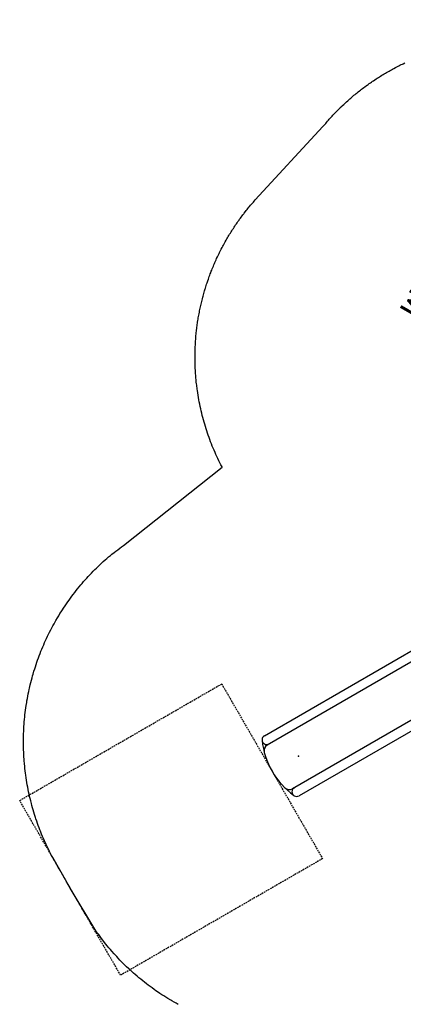
# Model space of a CAD drawing. Extents: x 5352 to 5970, y -5621 to -5083.
# Drawn here: x 5352 to 5474, y -5395 to -5083 of the extents above; entities that cross this region are included whole.
import ezdxf

# ---------------------------------------------------------------- set-up
doc = ezdxf.new("R2010")
doc.units = 0
doc.header["$MEASUREMENT"] = 0
doc.linetypes.add('DASHED', pattern=[0.75, 0.5, -0.25])
doc.layers.get('0').update_dxf_attribs({"color": 5, "linetype": 'CONTINUOUS'})
for name, color, linetype in [('2D_COMPONENT', 250, 'CONTINUOUS'), ('2D_KBACCENT', 6, 'CONTINUOUS'), ('2D_KBACCENT_ENC', 250, 'CONTINUOUS'), ('2D_KBPOST', 5, 'CONTINUOUS'), ('2D_KBSLIDE', 3, 'CONTINUOUS'), ('CLAMP', 1, 'CONTINUOUS'), ('CPSC_SITDOWN', 6, 'CONTINUOUS'), ('EXITZONE_01', 1, 'DASHED'), ('EXITZONE_CSA03-1', 203, 'DASHED'), ('KIDOPOINT', 6, 'CONTINUOUS'), ('MESSAGES', 154, 'CONTINUOUS'), ('PHASE-1', 6, 'CONTINUOUS')]:
    doc.layers.add(name, color=color, linetype=linetype)
doc.styles.add('100', font='DCI.shx')
doc.styles.add('ARIAL', font='arialbd.ttf')

# ---------------------------------------------------------------- blocks, each defined once
blk = doc.blocks.new('KBSSPS11')
at = {"layer": '2D_KBPOST'}
for p, q in [((2.17, 1.25, 34.7), (3.27, 1.89, 34.7)), ((45.83, 1.25, 36.7), (44.73, 1.89, 36.7)), ((-2.17, -1.25, 34.7), (-3.27, -1.89, 34.7)), ((50.17, -1.25, 36.7), (51.27, -1.89, 36.7))]:
    blk.add_line(p, q, dxfattribs=at)
for points, elevation in [([(3.15, 2.11), (0.82, 2.79, 0.427891), (-2.82, 0.69), (-3.4, -1.67), (-3.15, -2.11), (-0.82, -2.79, 0.427948), (2.82, -0.69), (3.4, 1.67)], 34.7), ([(44.6, 1.67), (45.18, -0.69, 0.427891), (48.82, -2.79), (51.15, -2.11), (51.4, -1.67), (50.82, 0.69, 0.427948), (47.18, 2.79), (44.85, 2.11)], 36.7)]:
    blk.add_lwpolyline(points, format="xyb", close=True, dxfattribs=dict(at, elevation=elevation))
for points in [[(2.95, -0.18), (4.08, -0.18)], [(2.99, 0), (4.07, 0)], [(45.04, -0.17), (43.96, -0.17)], [(45.01, 0), (43.97, 0)]]:
    blk.add_lwpolyline(points, dxfattribs=at)
for centre in [(0, 0, 34.7), (0, 0, 34.7), (48, 0, 36.7), (48, 0, 36.7)]:
    blk.add_circle(centre, 2.5, dxfattribs=at)
at = {"layer": '2D_KBSLIDE'}
for p, q in [((4.01, 1.19), (4.11, -0.61)), ((4.02, 1.19), (4.46, 1.2)), ((4.46, 1.2), (5, 1.19)), ((4.56, 1.21), (4.57, -0.29)), ((43.04, 2.03), (5, 2.03)), ((5, 1.19), (43.98, 1.19)), ((43.47, 1.21), (43.47, -0.29)), ((43.94, -0.5), (44.02, 1.2)), ((4.22, -0.54), (43.94, -0.54)), ((4.26, -0.96), (4.76, -1.55)), ((42.88, -1.97), (43.69, -1.05)), ((13, -81.49), (13, -7.8)), ((16, -8.98), (16, -82.2)), ((32, -8.96), (32, -82.2)), ((35, -7.8), (35, -81.49))]:
    blk.add_line(p, q, dxfattribs=at)
for centre, radius, start, end in [((5.04, 0.98), 1.05, 91.8087, 168.5073), ((5.46, 1.27), 0.896, 122.1743, 183.7537), ((43.04, 1.04), 0.991, 9.0852, 90.1051), ((42.58, 1.27), 0.896, 356.2463, 57.8257), ((4.68, -0.57), 0.575, 183.3352, 222.443), ((5, -0.33), 0.43, 175.091, 208.9405), ((18.59, 10.48), 18.34, 221.0015, 229.98), ((-47.22, 89.62), 128.48, 312.7532, 314.5289), ((43.04, -0.33), 0.43, 331.0595, 4.909), ((43.21, -0.49), 0.737, 310.9157, 359.3812), ((23.87, 14.6), 24.92, 226.7617, 239.8512), ((-24.85, 91.49), 116.02, 301.4467, 303.9846), ((23.78, 15.17), 25.38, 240.6851, 260.6565), ((22.23, 20.9), 31.42, 280.9737, 295.3351), ((24.12, 10.58), 20.92, 257.7086, 281.2958), ((14.5, -81.49), 1.5, 179.9999, 0.0001), ((24, -60), 25, 246.1555, 293.8445), ((18, -82.2), 2, 180, 254.8783), ((30, -82.2), 2, 285.1217, 360), ((33.5, -81.49), 1.5, 179.9999, 0.0001)]:
    blk.add_arc(centre, radius, start, end, dxfattribs=at)
at = {"layer": 'CLAMP'}
for centre in [(0, 0, 34.68), (0, 0, 34.6), (48, 0, 36.68), (48, 0, 36.6)]:
    blk.add_circle(centre, 2.5, dxfattribs=at)
at = {"layer": 'CPSC_SITDOWN'}
blk.add_line((24.12, 5.17), (24.12, -5.79), dxfattribs=at)
for points in [[(15.79, 14), (31.74, 14), (31.74, 0), (15.79, 0)], [(24.12, 5.17), (24.47, 5.17), (24.12, 6.13), (23.77, 5.17)]]:
    blk.add_lwpolyline(points, close=True, dxfattribs=at)
at = {"layer": 'EXITZONE_01'}
blk.add_lwpolyline([(-8, -85), (56, -85), (56, -158.98), (-8, -158.98)], close=True, dxfattribs=at)
at = {"layer": 'EXITZONE_CSA03-1'}
blk.add_lwpolyline([(-8, -85), (56, -85), (56, -158.98), (-8, -158.98)], close=True, dxfattribs=at)
at = {"layer": 'KIDOPOINT'}
blk.add_point((24, -75.35, -38.57), dxfattribs=at)
at = {"layer": 'CPSC_SITDOWN', "style": '100'}
for s, p in [('Sitdown Area', (22.18, -6.92)), ("Req'd level", (24.83, -7))]:
    blk.add_text(s, height=1.4949, rotation=270, dxfattribs=at).set_placement(p)
blk = doc.blocks.new('KBSTNC04')
blk.add_line((-71.46, -14.87, 0), (-64.76, -50.65))
at = {"layer": '2D_COMPONENT'}
blk.add_circle((24, -7.38), 7.5, dxfattribs=at)
for centre, start, end in [((35.3, -7.38), 116.4288, 138.8949), ((35.3, -7.38), 45, 63.6513), ((35.3, -7.38), 30.9316, 45), ((12.69, -18.7), 41.1198, 315), ((35.3, -18.68), 30.9316, 329.0684), ((35.3, -7.38), 221.1051, 228.8949), ((35.3, -7.38), 311.1051, 329.0684), ((24, -18.68), 131.1051, 318.8949), ((24, -18.68), 45, 48.8949), ((24, -18.68), 41.1051, 45), ((12.69, -30), 131.1067, 270), ((23.99, -30), 130.9839, 315), ((12.69, -30), 41.1051, 48.8718), ((12.69, -18.7), 315, 319.0145), ((23.99, -30), 315, 48.9033), ((12.69, -30), 270, 318.8949)]:
    blk.add_arc(centre, 7.5, start, end, dxfattribs=at)
at = {"layer": '2D_KBACCENT'}
blk.add_line((41.74, -42.8), (41.74, -0.66, 0), dxfattribs=at)
blk.add_lwpolyline([(43.24, -0.66), (43.24, -0.66), (43.24, -42.8, -1), (41.74, -42.8)], format="xyb", dxfattribs=at)
at = {"layer": '2D_KBACCENT_ENC', "elevation": 0}
for points in [[(2.17, -0.65), (16.63, -0.65), (16.63, -0.65), (17.29, -0.31), (17.35, -0.22), (17.35, 0.21), (17.27, 0.32), (16.47, 0.66), (16.47, 0.66), (2.17, 0.65)], [(45.83, 0.65), (31.37, 0.65), (31.37, 0.65), (30.71, 0.3), (30.65, 0.22), (30.65, -0.22), (30.73, -0.32), (31.53, -0.66), (31.53, -0.66), (45.83, -0.65)]]:
    blk.add_lwpolyline(points, close=True, dxfattribs=at)
at = {"layer": '2D_KBACCENT_ENC', "extrusion": (-1.49966e-32, -6.12303e-17, -1), "elevation": 0}
blk.add_lwpolyline([(-6.15, 0.65), (-6.15, 2.32), (-17.57, 2.32), (-17.57, 0.01), (-17.37, 0.01)], dxfattribs=at)
at = {"layer": '2D_KBACCENT_ENC', "extrusion": (1.49966e-32, -6.12303e-17, -1), "elevation": 0}
blk.add_lwpolyline([(-41.85, 0.65), (-41.85, 2.32), (-30.43, 2.32), (-30.43, 0.01), (-30.63, 0.01)], dxfattribs=at)
at = {"layer": 'CLAMP'}
for centre in [(0, 0, 35.1), (48, 0, 37.04)]:
    blk.add_circle(centre, 2.5, dxfattribs=at)
at = {"layer": 'MESSAGES', "color": 92}
blk.add_line((2.83, -50.84), (41.35, -50.84), dxfattribs=at)
at = {"layer": 'MESSAGES', "style": 'ARIAL'}
blk.add_text('36 - 40', height=8, dxfattribs=at).set_placement((5.49, -48.89))
at = {"layer": 'MESSAGES', "color": 92, "style": 'ARIAL'}
blk.add_text('40 SM', height=8, dxfattribs=at).set_placement((5.16, -60.14))

msp = doc.modelspace()

# ---------------------------------------------------------------- linework, layer by layer
at = {"layer": 'PHASE-1'}
msp.add_lwpolyline([(5402.38, -5395.23), (5401.72, -5394.86), (5401.07, -5394.49), (5400.42, -5394.12), (5400.07, -5393.91), (5399.13, -5393.35), (5398.49, -5392.95), (5397.85, -5392.55), (5397.22, -5392.14), (5396.59, -5391.73), (5396.12, -5391.42), (5395.34, -5390.88), (5394.73, -5390.45), (5394.12, -5390.01), (5393.51, -5389.57), (5392.91, -5389.12), (5392.34, -5388.68), (5391.72, -5388.2), (5391.13, -5387.74), (5390.54, -5387.26), (5389.96, -5386.78), (5389.39, -5386.3), (5388.72, -5385.73), (5388.25, -5385.31), (5387.69, -5384.81), (5387.14, -5384.3), (5386.59, -5383.79), (5386.04, -5383.27), (5385.3, -5382.55), (5384.97, -5382.22), (5384.44, -5381.69), (5383.91, -5381.15), (5383.4, -5380.6), (5382.88, -5380.05), (5382.37, -5379.5), (5382.08, -5379.18), (5381.37, -5378.38), (5380.88, -5377.81), (5380.39, -5377.24), (5379.91, -5376.66), (5379.44, -5376.07), (5379.07, -5375.61), (5378.51, -5374.89), (5378.06, -5374.29), (5377.61, -5373.69), (5377.17, -5373.08), (5376.72, -5372.47), (5376.28, -5371.86), (5368.17, -5358.37), (5368.17, -5358.37), (5368.17, -5358.37), (5368.17, -5358.36), (5368.16, -5358.36), (5368.16, -5358.36), (5368.16, -5358.35), (5368.16, -5358.35), (5368.16, -5358.35), (5368.15, -5358.34), (5368.15, -5358.34), (5368.15, -5358.34), (5368.15, -5358.33), (5368.15, -5358.33), (5368.14, -5358.33), (5368.14, -5358.32), (5368.14, -5358.32), (5368.14, -5358.32), (5368.14, -5358.31), (5368.13, -5358.31), (5368.13, -5358.31), (5368.13, -5358.3), (5368.13, -5358.3), (5368.13, -5358.3), (5368.12, -5358.29), (5368.12, -5358.29), (5368.12, -5358.28), (5368.12, -5358.28), (5368.12, -5358.28), (5368.11, -5358.27), (5368.11, -5358.27), (5368.11, -5358.27), (5368.11, -5358.26), (5368.11, -5358.26), (5368.1, -5358.26), (5368.1, -5358.25), (5367.17, -5356.64), (5367.17, -5356.63), (5367.16, -5356.63), (5367.16, -5356.62), (5367.16, -5356.62), (5367.16, -5356.62), (5367.15, -5356.61), (5367.15, -5356.61), (5367.15, -5356.6), (5367.15, -5356.6), (5367.15, -5356.6), (5367.14, -5356.59), (5367.14, -5356.59), (5367.14, -5356.58), (5367.14, -5356.58), (5367.13, -5356.57), (5367.13, -5356.57), (5367.13, -5356.57), (5367.13, -5356.56), (5367.12, -5356.56), (5367.12, -5356.55), (5367.12, -5356.55), (5367.12, -5356.54), (5367.11, -5356.54), (5367.11, -5356.54), (5367.11, -5356.53), (5367.11, -5356.53), (5367.1, -5356.52), (5367.1, -5356.52), (5367.1, -5356.52), (5367.1, -5356.51), (5367.09, -5356.51), (5367.09, -5356.5), (5367.09, -5356.5), (5367.09, -5356.49), (5367.08, -5356.49), (5362.58, -5348.65), (5362.24, -5347.99), (5361.9, -5347.32), (5361.56, -5346.66), (5361.23, -5346), (5360.9, -5345.33), (5360.51, -5344.52), (5360.26, -5343.98), (5359.96, -5343.31), (5359.66, -5342.62), (5359.37, -5341.94), (5359.08, -5341.25), (5358.69, -5340.27), (5358.53, -5339.87), (5358.27, -5339.17), (5358.01, -5338.48), (5357.76, -5337.78), (5357.51, -5337.08), (5357.27, -5336.37), (5357.12, -5335.93), (5356.81, -5334.95), (5356.6, -5334.24), (5356.38, -5333.53), (5356.18, -5332.81), (5355.98, -5332.1), (5355.82, -5331.5), (5355.61, -5330.66), (5355.43, -5329.93), (5355.26, -5329.21), (5355.1, -5328.48), (5354.95, -5327.76), (5354.79, -5327), (5354.66, -5326.3), (5354.52, -5325.57), (5354.39, -5324.83), (5354.27, -5324.1), (5354.16, -5323.36), (5354.03, -5322.44), (5353.95, -5321.89), (5353.86, -5321.15), (5353.78, -5320.41), (5353.7, -5319.67), (5353.63, -5318.93), (5353.54, -5317.85), (5353.51, -5317.45), (5353.46, -5316.71), (5353.42, -5315.96), (5353.39, -5315.22), (5353.36, -5314.48), (5353.34, -5313.73), (5353.33, -5313.24), (5353.32, -5312.25), (5353.32, -5311.5), (5353.33, -5310.76), (5353.35, -5310.01), (5353.37, -5309.27), (5353.39, -5308.62), (5353.43, -5307.78), (5353.48, -5307.04), (5353.53, -5306.3), (5353.59, -5305.56), (5353.65, -5304.82), (5353.73, -5304.01), (5353.8, -5303.34), (5353.89, -5302.6), (5353.98, -5301.86), (5354.09, -5301.12), (5354.19, -5300.39), (5354.34, -5299.44), (5354.43, -5298.92), (5354.56, -5298.18), (5354.7, -5297.45), (5354.84, -5296.72), (5354.99, -5295.99), (5355.15, -5295.27), (5355.23, -5294.9), (5355.48, -5293.82), (5355.66, -5293.1), (5355.84, -5292.37), (5356.04, -5291.66), (5356.23, -5290.94), (5356.38, -5290.43), (5356.65, -5289.51), (5356.87, -5288.8), (5357.1, -5288.09), (5357.33, -5287.38), (5357.57, -5286.68), (5357.79, -5286.04), (5358.07, -5285.28), (5358.33, -5284.58), (5358.59, -5283.89), (5358.87, -5283.19), (5359.15, -5282.5), (5359.47, -5281.73), (5359.73, -5281.13), (5360.03, -5280.45), (5360.33, -5279.78), (5360.64, -5279.1), (5360.96, -5278.43), (5361.4, -5277.54), (5361.62, -5277.09), (5361.96, -5276.43), (5362.3, -5275.77), (5362.65, -5275.11), (5363.01, -5274.46), (5363.37, -5273.81), (5363.57, -5273.46), (5364.12, -5272.53), (5364.5, -5271.89), (5364.89, -5271.25), (5365.29, -5270.62), (5365.69, -5270), (5365.99, -5269.53), (5366.5, -5268.75), (5366.92, -5268.14), (5367.35, -5267.53), (5367.78, -5266.92), (5368.21, -5266.32), (5368.64, -5265.74), (5369.1, -5265.13), (5369.56, -5264.54), (5370.02, -5263.95), (5370.48, -5263.37), (5370.95, -5262.79), (5371.51, -5262.12), (5371.91, -5261.65), (5372.4, -5261.09), (5372.89, -5260.53), (5373.38, -5259.98), (5373.89, -5259.43), (5374.59, -5258.68), (5374.91, -5258.35), (5375.43, -5257.82), (5375.95, -5257.29), (5376.48, -5256.77), (5377.02, -5256.25), (5377.55, -5255.73), (5377.87, -5255.44), (5378.64, -5254.72), (5379.19, -5254.22), (5379.75, -5253.72), (5380.31, -5253.24), (5380.88, -5252.76), (5381.34, -5252.39), (5382.05, -5251.84), (5382.64, -5251.39), (5383.24, -5250.95), (5383.85, -5250.51), (5384.45, -5250.08), (5385.06, -5249.65), (5416.36, -5224.77), (5416.3, -5224.68), (5415.97, -5224.03), (5415.65, -5223.37), (5415.33, -5222.72), (5415.01, -5222.06), (5414.69, -5221.4), (5414.38, -5220.74), (5414.08, -5220.08), (5413.79, -5219.41), (5413.5, -5218.74), (5413.22, -5218.06), (5412.95, -5217.38), (5412.69, -5216.7), (5412.43, -5216.02), (5412.18, -5215.33), (5411.94, -5214.64), (5411.7, -5213.95), (5411.47, -5213.26), (5411.24, -5212.57), (5411.03, -5211.87), (5410.81, -5211.17), (5410.61, -5210.47), (5410.41, -5209.77), (5410.22, -5209.06), (5410.03, -5208.36), (5409.86, -5207.65), (5409.69, -5206.94), (5409.53, -5206.23), (5409.37, -5205.51), (5409.23, -5204.8), (5409.09, -5204.08), (5408.96, -5203.36), (5408.84, -5202.64), (5408.72, -5201.92), (5408.6, -5201.2), (5408.48, -5200.48), (5408.42, -5200.05), (5408.36, -5199.61), (5408.31, -5199.18), (5408.26, -5198.75), (5408.2, -5198.31), (5408.14, -5197.78), (5408.11, -5197.44), (5408.06, -5197), (5408.02, -5196.57), (5407.99, -5196.13), (5407.95, -5195.7), (5407.91, -5195.08), (5407.89, -5194.82), (5407.86, -5194.38), (5407.84, -5193.95), (5407.81, -5193.51), (5407.79, -5193.07), (5407.78, -5192.64), (5407.77, -5192.36), (5407.75, -5191.76), (5407.74, -5191.32), (5407.73, -5190.88), (5407.73, -5190.45), (5407.73, -5190.01), (5407.73, -5189.64), (5407.73, -5189.13), (5407.74, -5188.69), (5407.74, -5188.26), (5407.76, -5187.82), (5407.77, -5187.38), (5407.79, -5186.93), (5407.8, -5186.51), (5407.83, -5186.07), (5407.85, -5185.63), (5407.88, -5185.19), (5407.9, -5184.76), (5407.94, -5184.21), (5407.97, -5183.88), (5408.01, -5183.45), (5408.04, -5183.01), (5408.09, -5182.58), (5408.13, -5182.14), (5408.2, -5181.5), (5408.23, -5181.27), (5408.28, -5180.83), (5408.33, -5180.4), (5408.39, -5179.97), (5408.45, -5179.53), (5408.51, -5179.1), (5408.55, -5178.81), (5408.64, -5178.23), (5408.71, -5177.8), (5408.78, -5177.37), (5408.86, -5176.94), (5408.94, -5176.51), (5409.01, -5176.13), (5409.1, -5175.64), (5409.18, -5175.22), (5409.27, -5174.79), (5409.36, -5174.36), (5409.45, -5173.93), (5409.56, -5173.47), (5409.64, -5173.08), (5409.74, -5172.65), (5409.85, -5172.22), (5409.95, -5171.8), (5410.06, -5171.37), (5410.2, -5170.83), (5410.28, -5170.53), (5410.4, -5170.1), (5410.51, -5169.68), (5410.63, -5169.26), (5410.75, -5168.84), (5410.94, -5168.21), (5411.01, -5168), (5411.13, -5167.58), (5411.27, -5167.16), (5411.4, -5166.75), (5411.54, -5166.33), (5411.68, -5165.92), (5411.78, -5165.62), (5411.96, -5165.09), (5412.11, -5164.68), (5412.26, -5164.26), (5412.41, -5163.85), (5412.56, -5163.44), (5412.71, -5163.07), (5412.88, -5162.63), (5413.04, -5162.22), (5413.2, -5161.81), (5413.37, -5161.41), (5413.54, -5161), (5413.73, -5160.55), (5413.88, -5160.2), (5414.05, -5159.8), (5414.23, -5159.39), (5414.41, -5159), (5414.59, -5158.6), (5414.84, -5158.07), (5414.96, -5157.8), (5415.15, -5157.41), (5415.35, -5157.02), (5415.54, -5156.62), (5415.74, -5156.23), (5415.93, -5155.84), (5416.04, -5155.63), (5416.34, -5155.06), (5416.54, -5154.68), (5416.75, -5154.29), (5416.96, -5153.91), (5417.17, -5153.52), (5417.33, -5153.24), (5417.6, -5152.76), (5417.82, -5152.38), (5418.04, -5152), (5418.26, -5151.63), (5418.49, -5151.25), (5418.71, -5150.89), (5418.95, -5150.5), (5419.18, -5150.13), (5419.41, -5149.76), (5419.65, -5149.39), (5419.89, -5149.02), (5420.17, -5148.6), (5420.37, -5148.29), (5420.61, -5147.93), (5420.86, -5147.57), (5421.11, -5147.21), (5421.36, -5146.85), (5421.71, -5146.36), (5421.87, -5146.14), (5422.13, -5145.78), (5422.39, -5145.43), (5422.65, -5145.08), (5422.91, -5144.73), (5423.18, -5144.38), (5423.33, -5144.18), (5423.71, -5143.69), (5423.98, -5143.34), (5424.26, -5143), (5424.53, -5142.66), (5424.81, -5142.32), (5425.03, -5142.06), (5425.37, -5141.65), (5425.66, -5141.32), (5425.94, -5140.99), (5426.23, -5140.66), (5426.52, -5140.33), (5426.81, -5140), (5448.32, -5116.7), (5448.6, -5116.37), (5448.88, -5116.03), (5449.17, -5115.7), (5449.45, -5115.37), (5449.73, -5115.04), (5450.08, -5114.64), (5450.31, -5114.38), (5450.6, -5114.06), (5450.9, -5113.73), (5451.19, -5113.41), (5451.49, -5113.09), (5451.91, -5112.64), (5452.09, -5112.46), (5452.39, -5112.14), (5452.7, -5111.83), (5453, -5111.52), (5453.31, -5111.21), (5453.62, -5110.9), (5453.82, -5110.71), (5454.25, -5110.29), (5454.56, -5109.99), (5454.88, -5109.69), (5455.2, -5109.4), (5455.52, -5109.1), (5455.79, -5108.85), (5456.17, -5108.51), (5456.49, -5108.22), (5456.82, -5107.93), (5457.15, -5107.65), (5457.48, -5107.36), (5457.83, -5107.07), (5458.15, -5106.8), (5458.48, -5106.52), (5458.82, -5106.24), (5459.16, -5105.97), (5459.5, -5105.69), (5459.93, -5105.36), (5460.19, -5105.15), (5460.53, -5104.89), (5460.88, -5104.62), (5461.23, -5104.36), (5461.58, -5104.1), (5462.09, -5103.72), (5462.28, -5103.58), (5462.64, -5103.33), (5463, -5103.08), (5463.35, -5102.83), (5463.71, -5102.58), (5464.07, -5102.33), (5464.31, -5102.17), (5464.8, -5101.84), (5465.16, -5101.6), (5465.53, -5101.37), (5465.9, -5101.13), (5466.26, -5100.9), (5466.59, -5100.69), (5467.01, -5100.44), (5467.38, -5100.21), (5467.75, -5099.98), (5468.13, -5099.76), (5468.51, -5099.54), (5468.92, -5099.3), (5469.26, -5099.11), (5469.64, -5098.89), (5470.03, -5098.68), (5470.41, -5098.47), (5470.79, -5098.27), (5471.29, -5098), (5471.57, -5097.86), (5471.95, -5097.66), (5472.34, -5097.46), (5472.73, -5097.26), (5473.12, -5097.07), (5473.52, -5096.88), (5473.71, -5096.78), (5474.3, -5096.5)], dxfattribs=at)

# ---------------------------------------------------------------- block references
for name, p, rotation in [('KBSTNC04', (5541.8, -5174.83, 40), 240), ('KBSSPS11', (5493.8, -5257.97, 48), 300.0000000000001)]:
    msp.add_blockref(name, p, dxfattribs=dict(at, rotation=rotation))

doc.saveas('drawing.dxf')
